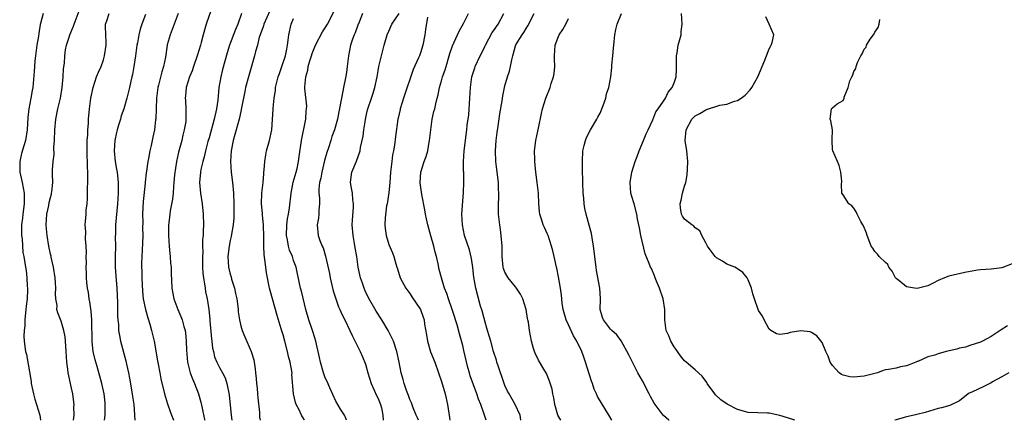
# Model space of a CAD drawing. Units: inches. Extents: x 2559000 to 2562000, y 1551000 to 1554000.
# Drawn here: x 2561145 to 2561331, y 1551000 to 1551076 of the extents above; entities that cross this region are included whole.
import ezdxf

# ---------------------------------------------------------------- set-up
doc = ezdxf.new("R2010")
doc.units = ezdxf.units.IN
doc.header["$MEASUREMENT"] = 0
doc.layers.add('LD25591551_2ft', color=33, linetype='Continuous')

msp = doc.modelspace()

# ---------------------------------------------------------------- linework, layer by layer
at = {"layer": 'LD25591551_2ft'}
for points, elevation in [([(2561181.83, 1551079), (2561180.45, 1551075), (2561179.87, 1551073), (2561179.5, 1551071.5), (2561179.36, 1551071), (2561178.77, 1551069), (2561178.08, 1551067), (2561177.82, 1551066.18), (2561177.31, 1551065), (2561176.67, 1551063), (2561176.55, 1551061.45), (2561176.49, 1551061), (2561176.55, 1551060.55), (2561176.64, 1551059), (2561176.6, 1551057.4), (2561176.63, 1551057), (2561176.6, 1551056.6), (2561176.32, 1551055), (2561176.03, 1551053.97), (2561175.83, 1551053), (2561175.22, 1551050.78), (2561174.82, 1551049), (2561174.46, 1551046.46), (2561174.36, 1551045), (2561174.25, 1551044.25), (2561174.2, 1551043), (2561174.11, 1551041.89), (2561173.67, 1551039.67), (2561173.56, 1551039), (2561173.38, 1551037.38), (2561173.33, 1551037), (2561173.3, 1551035), (2561173.44, 1551033), (2561173.57, 1551031.57), (2561173.67, 1551031), (2561173.74, 1551029.74), (2561173.83, 1551029), (2561173.84, 1551027.84), (2561173.99, 1551025), (2561174.36, 1551023), (2561175.07, 1551021), (2561175.66, 1551019.66), (2561175.91, 1551019), (2561176.24, 1551017.76), (2561176.48, 1551017), (2561176.56, 1551016.56), (2561176.69, 1551015), (2561176.72, 1551013.28), (2561176.93, 1551011), (2561177, 1551010.73), (2561177.45, 1551009), (2561177.87, 1551007.87), (2561178.26, 1551007), (2561179.02, 1551005), (2561179.43, 1551003.43), (2561179.7, 1551002.3), (2561180.17, 1551000.17), (2561180.21, 1551000)], 7216), ([(2561149.6, 1551077), (2561149.13, 1551075.13), (2561149.06, 1551074.94), (2561148.78, 1551073.22), (2561148.72, 1551072.72), (2561148.43, 1551071), (2561148.15, 1551069), (2561148.03, 1551068.03), (2561147.96, 1551067), (2561147.93, 1551066.07), (2561147.64, 1551063), (2561147.53, 1551062.47), (2561147.3, 1551061), (2561146.91, 1551059), (2561146.69, 1551057.31), (2561146.56, 1551055), (2561146.26, 1551053), (2561145.97, 1551051.97), (2561145.5, 1551050.5), (2561145.17, 1551049), (2561145.22, 1551047.22), (2561145.22, 1551047), (2561145.65, 1551045), (2561146, 1551043), (2561145.99, 1551041), (2561145.75, 1551039), (2561145.7, 1551038.3), (2561145.53, 1551037), (2561145.5, 1551035.5), (2561145.52, 1551035), (2561145.62, 1551034.38), (2561145.75, 1551031.75), (2561145.94, 1551031), (2561146.17, 1551029.83), (2561146.26, 1551029), (2561146.37, 1551028.37), (2561146.55, 1551027), (2561146.61, 1551025.39), (2561146.67, 1551025), (2561146.68, 1551024.68), (2561146.57, 1551023), (2561146.39, 1551021.61), (2561146.36, 1551021), (2561146.15, 1551019), (2561146.12, 1551017.88), (2561146, 1551017), (2561145.96, 1551015.96), (2561146.02, 1551015), (2561146.29, 1551013), (2561146.45, 1551012.45), (2561147.33, 1551007.33), (2561147.36, 1551007), (2561147.78, 1551005), (2561148.02, 1551004.02), (2561148.37, 1551003), (2561148.97, 1551001), (2561149.09, 1551000)], 7206), ([(2561155.36, 1551000), (2561155.45, 1551001), (2561155.44, 1551002.56), (2561155.46, 1551003), (2561155.41, 1551003.41), (2561155.21, 1551005), (2561155, 1551006.06), (2561154.44, 1551008.44), (2561154.35, 1551009), (2561154.3, 1551009.7), (2561154.1, 1551011), (2561154, 1551012), (2561153.96, 1551013), (2561153.88, 1551014.12), (2561153.78, 1551015.78), (2561153.55, 1551017), (2561153, 1551018.76), (2561152.36, 1551020.36), (2561152.23, 1551021), (2561152.25, 1551021.75), (2561152.03, 1551023), (2561151.94, 1551023.94), (2561152, 1551025), (2561151.97, 1551026.03), (2561151.88, 1551027), (2561151.59, 1551029), (2561151.14, 1551030.86), (2561151.1, 1551031.1), (2561151, 1551031.45), (2561150.67, 1551033), (2561150.34, 1551035), (2561150.23, 1551036.23), (2561150.19, 1551037), (2561150.31, 1551039), (2561150.69, 1551040.69), (2561150.76, 1551041.24), (2561151, 1551042.21), (2561151.17, 1551042.83), (2561151.22, 1551043), (2561151.26, 1551043.26), (2561151.42, 1551045), (2561151.39, 1551046.61), (2561151.41, 1551047.41), (2561151.5, 1551049), (2561151.68, 1551050.32), (2561151.65, 1551051.65), (2561151.76, 1551053), (2561151.85, 1551055), (2561152.03, 1551057), (2561152.4, 1551059), (2561152.87, 1551061), (2561153.23, 1551063), (2561153.42, 1551065), (2561153.48, 1551066.52), (2561153.62, 1551067.62), (2561153.69, 1551069), (2561153.87, 1551070.13), (2561154.04, 1551071), (2561154.52, 1551072.52), (2561154.69, 1551073), (2561155.38, 1551074.62), (2561155.46, 1551075), (2561156.45, 1551077.55)], 7208), ([(2561161.23, 1551000), (2561161.36, 1551001), (2561161.37, 1551002.63), (2561161.36, 1551003), (2561161.33, 1551003.33), (2561161.15, 1551005), (2561160.74, 1551007), (2561159.84, 1551010.16), (2561159.44, 1551011.44), (2561159.1, 1551013), (2561158.89, 1551014.89), (2561158.82, 1551019), (2561158.69, 1551020.69), (2561158.45, 1551022.45), (2561158.33, 1551023), (2561158.19, 1551024.19), (2561158.02, 1551025), (2561157.89, 1551026.11), (2561157.82, 1551027), (2561157.81, 1551027.81), (2561157.76, 1551029), (2561157.79, 1551029.79), (2561157.77, 1551031), (2561157.8, 1551031.8), (2561157.76, 1551033), (2561157.65, 1551034.35), (2561157.66, 1551035.66), (2561157.59, 1551037), (2561157.63, 1551037.63), (2561157.76, 1551039), (2561157.78, 1551039.78), (2561157.95, 1551041), (2561158.03, 1551041.97), (2561158.02, 1551044.02), (2561158.05, 1551045), (2561158.06, 1551047), (2561158.01, 1551048.01), (2561157.92, 1551051), (2561157.96, 1551051.96), (2561157.97, 1551053), (2561158.06, 1551054.06), (2561158.09, 1551055), (2561158.19, 1551056.19), (2561158.22, 1551057), (2561158.39, 1551059), (2561158.66, 1551061), (2561159.06, 1551063), (2561159.73, 1551065), (2561160.09, 1551065.91), (2561160.56, 1551067), (2561161, 1551068.26), (2561161.22, 1551069), (2561161.53, 1551071), (2561161.56, 1551071.56), (2561161.43, 1551074.57), (2561161.44, 1551075), (2561161.64, 1551075.64), (2561162.11, 1551077)], 7210), ([(2561169, 1551076.81), (2561168.31, 1551075), (2561167.97, 1551074.03), (2561167.73, 1551073), (2561167.46, 1551071.46), (2561167.36, 1551071), (2561167.09, 1551069), (2561166.79, 1551067), (2561166.51, 1551065.49), (2561166.4, 1551065), (2561166.2, 1551064.2), (2561165.93, 1551063), (2561165.42, 1551061), (2561164.85, 1551059), (2561164.37, 1551057.63), (2561164.22, 1551057), (2561163.9, 1551055.9), (2561163.6, 1551055), (2561163.48, 1551054.52), (2561163.15, 1551053), (2561163.03, 1551051), (2561163.27, 1551049), (2561163.52, 1551047.52), (2561163.6, 1551047), (2561163.78, 1551045), (2561163.8, 1551043), (2561163.71, 1551041), (2561163.32, 1551037), (2561163.29, 1551035.29), (2561163.26, 1551034.74), (2561163.28, 1551033), (2561163.24, 1551031), (2561163.25, 1551029), (2561163.36, 1551027.36), (2561163.56, 1551025), (2561163.69, 1551022.31), (2561163.69, 1551019.69), (2561163.73, 1551019), (2561163.84, 1551018.16), (2561163.89, 1551017), (2561164.04, 1551016.04), (2561164.26, 1551015), (2561165.27, 1551011.27), (2561165.39, 1551010.61), (2561165.76, 1551009), (2561165.98, 1551007.98), (2561166.48, 1551005), (2561166.53, 1551004.53), (2561166.74, 1551003), (2561166.96, 1551000)], 7212), ([(2561175.13, 1551077), (2561174.04, 1551073.96), (2561173.64, 1551073), (2561173.11, 1551071.11), (2561173.08, 1551071), (2561172.74, 1551068.74), (2561172.4, 1551067), (2561172.05, 1551065.95), (2561171.47, 1551063.47), (2561171.34, 1551063), (2561171.06, 1551061), (2561170.97, 1551059), (2561170.92, 1551057.08), (2561170.88, 1551056.88), (2561170.67, 1551055), (2561170.38, 1551053.62), (2561170.22, 1551053), (2561170.05, 1551052.05), (2561169.79, 1551051), (2561169.57, 1551049.57), (2561169.44, 1551049), (2561169.18, 1551047.18), (2561169.12, 1551046.88), (2561168.91, 1551045.09), (2561168.91, 1551044.91), (2561168.55, 1551041.45), (2561168.43, 1551039), (2561168.47, 1551037.53), (2561168.43, 1551036.43), (2561168.48, 1551035), (2561168.43, 1551033.57), (2561168.27, 1551031), (2561168.23, 1551029.77), (2561168.24, 1551029), (2561168.28, 1551028.28), (2561168.28, 1551027), (2561168.33, 1551025.67), (2561168.42, 1551024.42), (2561168.56, 1551023), (2561168.96, 1551020.96), (2561169.41, 1551019.41), (2561169.55, 1551019), (2561169.8, 1551018.2), (2561170.14, 1551017), (2561170.59, 1551015), (2561171.27, 1551011.27), (2561171.4, 1551010.6), (2561171.69, 1551009), (2561171.87, 1551007.87), (2561172.55, 1551005), (2561173.14, 1551003.14), (2561173.26, 1551002.74), (2561173.87, 1551001), (2561174.19, 1551000.19), (2561174.25, 1551000)], 7214), ([(2561187.16, 1551077), (2561186.43, 1551075), (2561185.99, 1551074), (2561184.9, 1551071), (2561184.43, 1551069.57), (2561183.56, 1551066.44), (2561183.21, 1551065), (2561182.88, 1551063), (2561182.64, 1551060.64), (2561182.41, 1551059), (2561181.96, 1551057), (2561181, 1551053.51), (2561180.78, 1551052.78), (2561180.31, 1551051), (2561180.09, 1551049.91), (2561179.81, 1551049), (2561179.47, 1551047.47), (2561179.39, 1551047), (2561179.22, 1551045), (2561179.39, 1551043), (2561179.7, 1551041), (2561179.9, 1551039), (2561179.93, 1551037), (2561179.92, 1551035.92), (2561179.86, 1551035), (2561179.78, 1551034.22), (2561179.79, 1551033), (2561179.81, 1551031.81), (2561179.75, 1551031), (2561179.79, 1551029), (2561179.84, 1551027.84), (2561179.94, 1551027), (2561180.15, 1551025.85), (2561180.24, 1551025), (2561180.35, 1551024.35), (2561180.66, 1551023), (2561180.99, 1551020.99), (2561181.16, 1551019.16), (2561181.17, 1551018.83), (2561181.44, 1551015.44), (2561181.51, 1551015), (2561181.64, 1551013.64), (2561181.82, 1551013), (2561182.03, 1551012.03), (2561182.46, 1551011), (2561183, 1551009.99), (2561183.56, 1551009), (2561184.04, 1551008.04), (2561184.39, 1551007), (2561184.8, 1551004.8), (2561185.22, 1551001), (2561185.3, 1551000)], 7218), ([(2561192.48, 1551077.52), (2561191.37, 1551075), (2561191.29, 1551074.71), (2561190.67, 1551073), (2561190.51, 1551072.51), (2561190.15, 1551071), (2561189.81, 1551069.81), (2561189.63, 1551069), (2561188.44, 1551065), (2561187.93, 1551063), (2561187.76, 1551062.24), (2561187.17, 1551059.17), (2561187, 1551058.44), (2561186.69, 1551057), (2561185.9, 1551054.1), (2561185.57, 1551053), (2561185.17, 1551051), (2561185.06, 1551049), (2561185.19, 1551047), (2561185.42, 1551045), (2561185.61, 1551043), (2561185.71, 1551041), (2561185.68, 1551039.68), (2561185.7, 1551039), (2561185.67, 1551038.33), (2561185.54, 1551037), (2561185.24, 1551035.24), (2561185.18, 1551034.82), (2561185, 1551034.07), (2561184.79, 1551033), (2561184.54, 1551031), (2561184.67, 1551029), (2561185, 1551027.65), (2561185.16, 1551027.16), (2561185.26, 1551026.74), (2561185.8, 1551025), (2561186.04, 1551024.04), (2561186.24, 1551023), (2561186.46, 1551021.54), (2561186.52, 1551021), (2561186.53, 1551020.53), (2561186.76, 1551019), (2561187, 1551017.91), (2561187.25, 1551017), (2561187.8, 1551015.8), (2561189, 1551013), (2561189.46, 1551011.46), (2561189.76, 1551009.76), (2561189.81, 1551009), (2561189.94, 1551007.94), (2561189.96, 1551007), (2561190.09, 1551006.09), (2561190.15, 1551005), (2561190.25, 1551004.25), (2561190.53, 1551001.47), (2561190.58, 1551000.58), (2561190.67, 1551000)], 7220), ([(2561207, 1551000), (2561206.75, 1551000.75), (2561206.61, 1551001), (2561205.88, 1551002.12), (2561205, 1551003.63), (2561203.88, 1551006.12), (2561203.35, 1551007.35), (2561203, 1551008.03), (2561202.64, 1551009), (2561202.07, 1551011), (2561201.89, 1551011.89), (2561201.2, 1551015), (2561201, 1551015.59), (2561200.58, 1551017), (2561199.88, 1551019), (2561199.31, 1551021), (2561198.48, 1551024.48), (2561198.33, 1551025), (2561197.73, 1551027.73), (2561197.46, 1551029), (2561197, 1551030.28), (2561196.77, 1551031), (2561196.22, 1551032.22), (2561196.02, 1551033), (2561195.84, 1551034.16), (2561195.64, 1551035), (2561195.71, 1551037), (2561195.85, 1551038.15), (2561196.03, 1551039), (2561196.23, 1551040.23), (2561196.52, 1551043), (2561196.93, 1551045.07), (2561197.5, 1551047), (2561197.68, 1551047.68), (2561197.95, 1551049), (2561198.06, 1551049.94), (2561198.5, 1551053), (2561199.29, 1551057), (2561199.41, 1551058.59), (2561199.47, 1551059), (2561199.48, 1551059.48), (2561199.16, 1551062.84), (2561199.14, 1551063.14), (2561199.29, 1551065), (2561199.68, 1551066.32), (2561199.77, 1551067), (2561200.09, 1551068.09), (2561200.4, 1551069), (2561200.54, 1551069.46), (2561201, 1551070.71), (2561201.13, 1551071), (2561202.46, 1551073.54), (2561203, 1551074.32), (2561203.4, 1551075), (2561205, 1551078.11)], 7224), ([(2561210.03, 1551077), (2561209.4, 1551075.4), (2561209.19, 1551074.81), (2561208.64, 1551073.36), (2561208.47, 1551073), (2561208.17, 1551072.17), (2561207.79, 1551071), (2561207.4, 1551069), (2561207.17, 1551067), (2561207, 1551065.82), (2561206.87, 1551065.13), (2561206.84, 1551064.84), (2561206.43, 1551063), (2561206.33, 1551062.33), (2561206.04, 1551061), (2561205.59, 1551058.41), (2561205.32, 1551057), (2561204.75, 1551055), (2561204.26, 1551053.74), (2561204.04, 1551053), (2561203.58, 1551051.58), (2561203.28, 1551050.72), (2561202.84, 1551049.16), (2561202.33, 1551047), (2561202.17, 1551045.83), (2561201.92, 1551045), (2561201.75, 1551043.75), (2561201.8, 1551043), (2561201.91, 1551042.09), (2561201.91, 1551041), (2561201.77, 1551039.77), (2561201.76, 1551039), (2561201.71, 1551038.29), (2561201.44, 1551037), (2561201.64, 1551035), (2561201.97, 1551034.03), (2561202.43, 1551033), (2561202.63, 1551032.63), (2561203.07, 1551031.07), (2561203.77, 1551027.77), (2561203.92, 1551027), (2561204.52, 1551024.52), (2561205, 1551023), (2561205.51, 1551021.51), (2561205.76, 1551021), (2561206.11, 1551020.11), (2561206.68, 1551019), (2561207.64, 1551017), (2561208.06, 1551016.06), (2561209.61, 1551013), (2561210.05, 1551012.05), (2561210.6, 1551010.6), (2561211.06, 1551009), (2561211.67, 1551007), (2561212.28, 1551005.72), (2561212.72, 1551004.72), (2561213, 1551004.13), (2561213.34, 1551003.34), (2561213.47, 1551003), (2561213.61, 1551002.39), (2561213.89, 1551001), (2561213.95, 1551000)], 7226), ([(2561220.61, 1551000), (2561220.45, 1551000.45), (2561220.21, 1551001), (2561219.65, 1551002.35), (2561219.29, 1551003.29), (2561219, 1551003.96), (2561218.73, 1551004.73), (2561218.38, 1551005.62), (2561217.92, 1551007), (2561217.73, 1551007.73), (2561217.35, 1551009), (2561216.97, 1551011), (2561216.56, 1551013), (2561215.89, 1551015), (2561215.62, 1551015.62), (2561214.88, 1551017), (2561213.69, 1551019), (2561212.64, 1551020.64), (2561211.16, 1551023.16), (2561210.52, 1551024.52), (2561210.33, 1551025), (2561210.04, 1551025.96), (2561209.69, 1551027), (2561209.55, 1551027.55), (2561209.25, 1551029), (2561208.95, 1551031), (2561208.65, 1551032.65), (2561208.53, 1551033.47), (2561208.25, 1551035), (2561208.09, 1551037), (2561208.12, 1551037.88), (2561208.34, 1551040.34), (2561208.36, 1551041), (2561208.23, 1551041.77), (2561208.12, 1551043), (2561207.98, 1551043.98), (2561207.77, 1551045), (2561207.9, 1551046.1), (2561208.05, 1551047), (2561208.91, 1551049.09), (2561209.57, 1551051), (2561209.67, 1551051.67), (2561210.2, 1551053.8), (2561210.32, 1551055), (2561210.54, 1551056.54), (2561210.68, 1551057.32), (2561211, 1551058.76), (2561211.06, 1551059), (2561211.75, 1551061), (2561212.04, 1551061.96), (2561212.4, 1551063), (2561212.81, 1551065), (2561213, 1551066.16), (2561213.16, 1551067), (2561213.63, 1551069), (2561214.16, 1551071), (2561214.72, 1551073), (2561215, 1551073.68), (2561215.42, 1551074.58), (2561215.6, 1551075), (2561217, 1551077.04)], 7228), ([(2561233.43, 1551000), (2561233.14, 1551001), (2561232.43, 1551003), (2561232.01, 1551004.01), (2561231.68, 1551005), (2561230.44, 1551008.44), (2561230.29, 1551009), (2561229.99, 1551009.99), (2561229.24, 1551013.24), (2561229, 1551014.18), (2561228.37, 1551016.37), (2561227.95, 1551018.05), (2561227.66, 1551019), (2561227.49, 1551019.49), (2561227.04, 1551021), (2561226.32, 1551023), (2561226.01, 1551024.01), (2561225.59, 1551025), (2561224.99, 1551027), (2561224.58, 1551028.58), (2561224.37, 1551029.63), (2561224.03, 1551031), (2561223.81, 1551031.81), (2561223.53, 1551033), (2561223, 1551034.9), (2561222.39, 1551037), (2561222.16, 1551038.16), (2561221.94, 1551039), (2561221.83, 1551039.83), (2561221.27, 1551042.73), (2561220.95, 1551044.95), (2561221, 1551046.06), (2561221.06, 1551047), (2561221.73, 1551049), (2561222.08, 1551049.92), (2561222.39, 1551051), (2561222.67, 1551052.67), (2561222.74, 1551053), (2561222.95, 1551055), (2561223.25, 1551057), (2561223.55, 1551058.45), (2561223.72, 1551059), (2561223.91, 1551059.91), (2561224.18, 1551061), (2561224.37, 1551061.63), (2561224.59, 1551063), (2561225, 1551064.29), (2561225.18, 1551065), (2561225.67, 1551066.33), (2561225.85, 1551067), (2561226.47, 1551069), (2561226.58, 1551069.42), (2561227.07, 1551070.93), (2561228.04, 1551073), (2561228.33, 1551073.67), (2561229.24, 1551075.24), (2561230.1, 1551077)], 7232), ([(2561240.02, 1551000), (2561240.01, 1551000.01), (2561239.86, 1551001), (2561238.95, 1551003), (2561237.78, 1551005), (2561237.5, 1551005.5), (2561237, 1551006.57), (2561236.83, 1551007), (2561235.69, 1551010.31), (2561235.47, 1551011), (2561235.38, 1551011.38), (2561234.86, 1551013), (2561234.31, 1551015), (2561233.99, 1551015.99), (2561233.72, 1551017), (2561233.14, 1551019), (2561233.12, 1551019.12), (2561233, 1551019.51), (2561232.7, 1551020.7), (2561232.4, 1551021.6), (2561231.52, 1551025), (2561231.13, 1551027.13), (2561230.91, 1551028.91), (2561230.66, 1551030.66), (2561230.27, 1551032.27), (2561229.37, 1551035), (2561228.94, 1551037), (2561228.86, 1551039), (2561229.13, 1551043.13), (2561229.22, 1551045), (2561229.2, 1551045.2), (2561229.2, 1551047), (2561229.18, 1551047.18), (2561229.18, 1551049), (2561229.31, 1551051), (2561229.81, 1551055), (2561229.88, 1551055.88), (2561230.14, 1551057.86), (2561230.37, 1551061), (2561230.48, 1551063), (2561230.76, 1551065), (2561230.81, 1551065.19), (2561231.29, 1551066.71), (2561231.39, 1551067), (2561232.31, 1551069), (2561233, 1551070.33), (2561233.22, 1551070.78), (2561233.3, 1551071), (2561234.6, 1551073.4), (2561235, 1551073.96), (2561235.41, 1551074.59), (2561235.71, 1551075), (2561236.81, 1551077)], 7234), ([(2561247.56, 1551000), (2561247, 1551001), (2561246.41, 1551003), (2561246.27, 1551004.27), (2561246.06, 1551005), (2561245.92, 1551005.92), (2561245.44, 1551007.44), (2561244.85, 1551008.85), (2561244.34, 1551009.66), (2561243.36, 1551011.36), (2561242.69, 1551012.69), (2561242.56, 1551013), (2561242.41, 1551013.59), (2561242.01, 1551015), (2561241.66, 1551017), (2561241.43, 1551018.57), (2561241.35, 1551019), (2561241.28, 1551019.28), (2561241.02, 1551021), (2561240.39, 1551023), (2561239.91, 1551023.91), (2561239.21, 1551025), (2561239, 1551025.25), (2561237.62, 1551027), (2561237, 1551028.07), (2561236.74, 1551028.74), (2561236.66, 1551029), (2561236.47, 1551031), (2561236.48, 1551032.48), (2561236.47, 1551033), (2561236.31, 1551035), (2561236.14, 1551036.14), (2561236, 1551037), (2561235.78, 1551039), (2561235.76, 1551039.76), (2561235.76, 1551041), (2561235.82, 1551042.18), (2561235.82, 1551043), (2561235.77, 1551043.77), (2561235.76, 1551045), (2561235.48, 1551047.48), (2561235.28, 1551049), (2561235.2, 1551051), (2561235.34, 1551053), (2561235.5, 1551054.5), (2561235.69, 1551055.69), (2561236, 1551058), (2561236.47, 1551060.47), (2561236.59, 1551061.41), (2561236.92, 1551063), (2561237, 1551063.31), (2561237.5, 1551065), (2561237.88, 1551066.12), (2561238.07, 1551067), (2561238.28, 1551068.28), (2561238.46, 1551069), (2561239, 1551070.88), (2561239.08, 1551071.08), (2561240.23, 1551073), (2561240.57, 1551073.43), (2561241, 1551074.19), (2561241.32, 1551074.68), (2561242.5, 1551077)], 7236), ([(2561268.07, 1551000), (2561268.03, 1551000.03), (2561267, 1551000.91), (2561266.91, 1551001), (2561265.26, 1551003.26), (2561264.53, 1551004.53), (2561264.31, 1551005), (2561263, 1551007.49), (2561262.16, 1551009), (2561261.12, 1551011), (2561261, 1551011.27), (2561260.42, 1551012.42), (2561259.02, 1551015.02), (2561258.17, 1551016.17), (2561257.25, 1551017), (2561257, 1551017.26), (2561255.66, 1551019), (2561255.47, 1551019.47), (2561255, 1551021), (2561255.07, 1551022.93), (2561255.05, 1551023.05), (2561254.97, 1551025), (2561254.35, 1551028.35), (2561254.25, 1551029), (2561253.75, 1551033), (2561253.48, 1551034.52), (2561253.36, 1551035.36), (2561252.94, 1551036.94), (2561252.34, 1551039), (2561252.12, 1551040.12), (2561251.99, 1551041), (2561251.92, 1551042.08), (2561251.83, 1551043), (2561251.72, 1551045), (2561251.65, 1551047.65), (2561251.65, 1551049), (2561251.75, 1551051), (2561252.02, 1551052.02), (2561252.23, 1551053), (2561252.43, 1551053.57), (2561253.2, 1551055), (2561254.38, 1551057), (2561254.58, 1551057.42), (2561255, 1551058.18), (2561255.6, 1551059.6), (2561256.07, 1551061), (2561256.21, 1551061.79), (2561256.64, 1551063), (2561257.01, 1551065), (2561257.22, 1551066.78), (2561257.24, 1551067.24), (2561257.44, 1551069), (2561257.57, 1551070.43), (2561257.6, 1551071), (2561257.69, 1551071.69), (2561257.8, 1551073), (2561257.98, 1551074.02), (2561258.26, 1551075), (2561259.03, 1551077)], 7240), ([(2561291.88, 1551000), (2561290.44, 1551000.44), (2561289, 1551000.93), (2561287, 1551001.34), (2561286.66, 1551001.34), (2561283, 1551001.49), (2561281, 1551002.05), (2561279.05, 1551003.05), (2561277.88, 1551003.88), (2561276.84, 1551004.84), (2561276.7, 1551005), (2561275.29, 1551007), (2561275.19, 1551007.19), (2561274.35, 1551008.35), (2561273, 1551009.58), (2561271.31, 1551011), (2561271, 1551011.29), (2561270.22, 1551012.22), (2561269.66, 1551013), (2561269.4, 1551013.4), (2561269, 1551013.93), (2561268.36, 1551015), (2561268, 1551016), (2561267.53, 1551017), (2561267.27, 1551019), (2561267.26, 1551021), (2561266.92, 1551023), (2561266.23, 1551025), (2561265.68, 1551026.32), (2561265.43, 1551027), (2561265.33, 1551027.33), (2561264.73, 1551028.73), (2561264.56, 1551029), (2561264.3, 1551029.7), (2561263.55, 1551031.55), (2561262.74, 1551035), (2561262.43, 1551036.43), (2561262.11, 1551038.11), (2561261.97, 1551039), (2561261.45, 1551041), (2561261, 1551042.36), (2561260.83, 1551043), (2561260.68, 1551045), (2561261.01, 1551047), (2561261.65, 1551049), (2561262.03, 1551049.97), (2561262.38, 1551051), (2561263.24, 1551053), (2561263.73, 1551054.27), (2561264.11, 1551055), (2561265, 1551056.9), (2561265.58, 1551058.42), (2561266, 1551059), (2561267, 1551060.43), (2561267.35, 1551061), (2561267.9, 1551062.1), (2561268.63, 1551063), (2561269, 1551063.91), (2561269.41, 1551065), (2561269.49, 1551066.51), (2561269.46, 1551069), (2561269.59, 1551069.59), (2561269.8, 1551071), (2561270.12, 1551072.12), (2561270.32, 1551073), (2561270.37, 1551073.63), (2561270.56, 1551075), (2561270.43, 1551077)], 7242), ([(2561199.07, 1551000), (2561199, 1551000.14), (2561198.49, 1551001), (2561198.03, 1551001.97), (2561197.5, 1551003), (2561197.37, 1551003.37), (2561196.98, 1551005), (2561196.7, 1551008.7), (2561196.71, 1551009), (2561196.67, 1551009.33), (2561196.34, 1551011), (2561196.06, 1551012.06), (2561195.85, 1551013), (2561195.32, 1551015), (2561195, 1551016.17), (2561194.65, 1551017.35), (2561193.87, 1551019.87), (2561193, 1551023.02), (2561192.56, 1551024.56), (2561192.46, 1551025), (2561192.34, 1551025.66), (2561192.05, 1551027), (2561191.9, 1551027.9), (2561191.73, 1551029), (2561191.57, 1551030.43), (2561191.42, 1551031.42), (2561191.35, 1551033), (2561191.35, 1551034.65), (2561191.29, 1551037), (2561191.13, 1551038.87), (2561191.13, 1551039.13), (2561190.94, 1551041), (2561190.97, 1551043), (2561191.22, 1551045), (2561191.35, 1551046.65), (2561191.4, 1551047), (2561191.45, 1551047.45), (2561191.53, 1551049), (2561191.74, 1551050.26), (2561191.89, 1551051), (2561192.47, 1551053), (2561192.87, 1551055), (2561193.12, 1551058.88), (2561193.11, 1551059.11), (2561193.3, 1551061), (2561193.55, 1551062.45), (2561193.59, 1551063), (2561194.09, 1551065), (2561194.31, 1551065.69), (2561194.8, 1551067), (2561195.48, 1551069), (2561195.71, 1551070.29), (2561195.88, 1551071), (2561196, 1551072), (2561196.1, 1551073), (2561196.55, 1551075), (2561197, 1551076.06)], 7222), ([(2561222.35, 1551076.35), (2561221.98, 1551074.02), (2561221.84, 1551073), (2561221.46, 1551071), (2561221, 1551069.57), (2561220.8, 1551069), (2561220.65, 1551068.65), (2561219.61, 1551066.39), (2561217.77, 1551061), (2561217.15, 1551059), (2561217.14, 1551058.86), (2561216.79, 1551057.21), (2561216.73, 1551057), (2561216.29, 1551053.71), (2561216.11, 1551052.11), (2561215.91, 1551051), (2561215.75, 1551050.25), (2561215.59, 1551049), (2561215.37, 1551047), (2561215.21, 1551045), (2561215, 1551043.05), (2561214.69, 1551041), (2561214.61, 1551040.61), (2561214.32, 1551038.32), (2561214.28, 1551037), (2561214.32, 1551036.32), (2561214.49, 1551035), (2561215, 1551033.29), (2561215.69, 1551031.69), (2561216, 1551031), (2561216.35, 1551029.65), (2561216.54, 1551029), (2561216.67, 1551028.67), (2561217.15, 1551027), (2561218.25, 1551025), (2561219, 1551024.03), (2561219.39, 1551023.39), (2561221, 1551021), (2561221.53, 1551019.53), (2561221.7, 1551019), (2561221.8, 1551018.2), (2561222.18, 1551016.18), (2561222.34, 1551015), (2561222.94, 1551012.94), (2561223.72, 1551011), (2561224.44, 1551009), (2561225, 1551007.36), (2561225.69, 1551005), (2561226.15, 1551003), (2561226.52, 1551000.52), (2561226.6, 1551000)], 7230), ([(2561257.22, 1551000), (2561256.78, 1551000.78), (2561254.52, 1551004.52), (2561254.35, 1551005), (2561253.91, 1551005.91), (2561253.56, 1551007), (2561253.4, 1551007.4), (2561253, 1551008.61), (2561252.27, 1551011), (2561251.93, 1551011.93), (2561251.53, 1551013), (2561250.57, 1551015), (2561249.99, 1551015.99), (2561249, 1551018.05), (2561248.59, 1551019), (2561248.03, 1551021), (2561247.84, 1551022.16), (2561247.74, 1551023), (2561247.7, 1551023.7), (2561247.52, 1551025), (2561247.15, 1551027.15), (2561246.8, 1551028.8), (2561246.75, 1551029), (2561246.46, 1551030.46), (2561246.31, 1551031), (2561246.07, 1551032.07), (2561245.8, 1551033), (2561245.15, 1551035), (2561245, 1551035.4), (2561244.48, 1551036.48), (2561244.24, 1551037), (2561243.93, 1551038.07), (2561243.63, 1551039), (2561243.56, 1551039.56), (2561243.44, 1551041), (2561243.34, 1551043), (2561243.11, 1551045), (2561242.84, 1551047), (2561242.65, 1551049), (2561242.63, 1551049.37), (2561242.62, 1551051), (2561242.84, 1551053), (2561243.24, 1551054.76), (2561243.34, 1551055.34), (2561243.93, 1551058.07), (2561244.11, 1551059), (2561244.73, 1551061), (2561245.53, 1551063), (2561245.75, 1551063.75), (2561246.19, 1551065), (2561246.31, 1551065.69), (2561246.43, 1551067), (2561246.36, 1551068.36), (2561246.36, 1551069), (2561246.48, 1551071), (2561247, 1551072.38), (2561247.28, 1551073), (2561247.98, 1551074.02), (2561248.52, 1551075), (2561249, 1551076.06)], 7238), ([(2561332.11, 1551017.89), (2561330.87, 1551017.13), (2561329, 1551015.88), (2561327.36, 1551015), (2561327.11, 1551014.89), (2561327, 1551014.81), (2561325, 1551014.17), (2561324.13, 1551013.87), (2561323, 1551013.65), (2561322.52, 1551013.48), (2561320.49, 1551013), (2561319, 1551012.61), (2561318.36, 1551012.36), (2561317, 1551012.03), (2561315.16, 1551011.16), (2561315, 1551011.12), (2561314.74, 1551011), (2561313.49, 1551010.51), (2561313, 1551010.29), (2561311.88, 1551010.12), (2561311, 1551009.9), (2561309.59, 1551009.59), (2561309, 1551009.55), (2561308.56, 1551009.44), (2561307.52, 1551009), (2561307, 1551008.87), (2561305, 1551008.36), (2561304.28, 1551008.28), (2561303, 1551008.16), (2561302.24, 1551008.24), (2561301, 1551008.54), (2561300.67, 1551008.67), (2561300.22, 1551009), (2561299, 1551010.38), (2561298.57, 1551011), (2561298.17, 1551012.17), (2561297.72, 1551013), (2561297, 1551014.75), (2561295.99, 1551015.99), (2561295, 1551016.63), (2561294.74, 1551016.74), (2561293, 1551016.97), (2561291, 1551016.6), (2561290.45, 1551016.45), (2561289, 1551016.24), (2561288.36, 1551016.36), (2561287.32, 1551017), (2561287, 1551017.26), (2561286.02, 1551019), (2561285.72, 1551019.72), (2561285, 1551020.82), (2561284.92, 1551021), (2561284.23, 1551023), (2561283.93, 1551023.94), (2561283.67, 1551025), (2561283, 1551026.59), (2561282.81, 1551027), (2561282, 1551028), (2561281, 1551028.68), (2561280.83, 1551028.83), (2561280.47, 1551029), (2561279, 1551029.55), (2561278.14, 1551030.14), (2561277, 1551030.75), (2561276.77, 1551031), (2561276.04, 1551032.04), (2561275.31, 1551033), (2561275, 1551033.6), (2561274.24, 1551035), (2561273.87, 1551035.87), (2561273, 1551036.43), (2561272.74, 1551036.74), (2561272.35, 1551037), (2561271, 1551038.08), (2561270.62, 1551038.62), (2561270.42, 1551039), (2561270.2, 1551040.2), (2561270.13, 1551041), (2561270.33, 1551041.67), (2561270.62, 1551043), (2561271, 1551044.34), (2561271.21, 1551045), (2561271.51, 1551046.49), (2561271.53, 1551047.53), (2561271.61, 1551049), (2561271.41, 1551051), (2561271.1, 1551053), (2561271.28, 1551055), (2561272.38, 1551057), (2561272.68, 1551057.32), (2561273, 1551057.62), (2561273.89, 1551058.11), (2561275, 1551058.8), (2561275.17, 1551058.83), (2561277.65, 1551059.65), (2561279, 1551059.87), (2561280.44, 1551060.44), (2561281, 1551060.56), (2561281.7, 1551061), (2561282.45, 1551061.55), (2561283.42, 1551062.58), (2561283.72, 1551063), (2561284.87, 1551065), (2561286.2, 1551068.2), (2561286.52, 1551069), (2561287, 1551070.34), (2561287.22, 1551070.78), (2561287.39, 1551071), (2561287.56, 1551071.56), (2561287.85, 1551073), (2561287.02, 1551075), (2561286.36, 1551076.36)], 7244), ([(2561333, 1551029.6), (2561331, 1551028.84), (2561329, 1551028.59), (2561327, 1551028.47), (2561326.41, 1551028.41), (2561324, 1551028), (2561321, 1551027.31), (2561320.18, 1551027), (2561319, 1551026.49), (2561318.03, 1551025.97), (2561317, 1551025.48), (2561315.27, 1551025), (2561315, 1551024.94), (2561314.53, 1551025), (2561313, 1551025.27), (2561311.56, 1551026.44), (2561311, 1551026.87), (2561310.89, 1551027), (2561310.26, 1551028.26), (2561309.65, 1551029), (2561309.48, 1551029.48), (2561309, 1551029.87), (2561307.81, 1551031), (2561307.48, 1551031.48), (2561307, 1551031.98), (2561306.61, 1551032.61), (2561306.33, 1551033), (2561305.84, 1551034.16), (2561305.55, 1551035), (2561305.42, 1551035.42), (2561304.84, 1551036.84), (2561304.73, 1551037), (2561304.34, 1551037.66), (2561303.65, 1551039), (2561303.45, 1551039.45), (2561303, 1551040.14), (2561302.61, 1551040.61), (2561302.08, 1551041), (2561301, 1551042.67), (2561300.76, 1551043), (2561300.66, 1551044.66), (2561300.73, 1551045.27), (2561300.59, 1551047), (2561300.23, 1551048.23), (2561299.94, 1551049), (2561299.03, 1551051), (2561299, 1551051.36), (2561298.92, 1551052.92), (2561298.9, 1551053.1), (2561298.97, 1551055), (2561298.67, 1551056.67), (2561298.54, 1551057), (2561298.78, 1551059), (2561299, 1551059.16), (2561299.89, 1551059.89), (2561301, 1551060.53), (2561301.2, 1551061), (2561301.19, 1551061.19), (2561301.97, 1551063), (2561302.27, 1551064.27), (2561302.61, 1551065), (2561302.76, 1551065.24), (2561303, 1551066.02), (2561303.37, 1551066.63), (2561303.45, 1551067), (2561303.73, 1551067.73), (2561304.36, 1551069), (2561304.61, 1551069.39), (2561305, 1551070.26), (2561305.34, 1551070.66), (2561305.44, 1551071), (2561306.13, 1551072.13), (2561306.72, 1551073), (2561306.85, 1551073.15), (2561307, 1551073.46), (2561307.65, 1551074.35), (2561307.79, 1551075), (2561307.91, 1551075.91)], 7246), ([(2561332.35, 1551009), (2561331, 1551008.26), (2561329.29, 1551007.29), (2561329, 1551007.11), (2561328.76, 1551007), (2561327.6, 1551006.4), (2561325.32, 1551005.32), (2561324.87, 1551005.13), (2561324.65, 1551005), (2561323, 1551003.72), (2561321.19, 1551002.81), (2561319.64, 1551002.36), (2561319, 1551002.23), (2561316.51, 1551001.49), (2561314.91, 1551001.09), (2561314.42, 1551001), (2561313, 1551000.68), (2561312.56, 1551000.56), (2561311, 1551000.08), (2561310.78, 1551000)], 7242)]:
    msp.add_lwpolyline(points, dxfattribs=dict(at, elevation=elevation))

doc.saveas('drawing.dxf')
